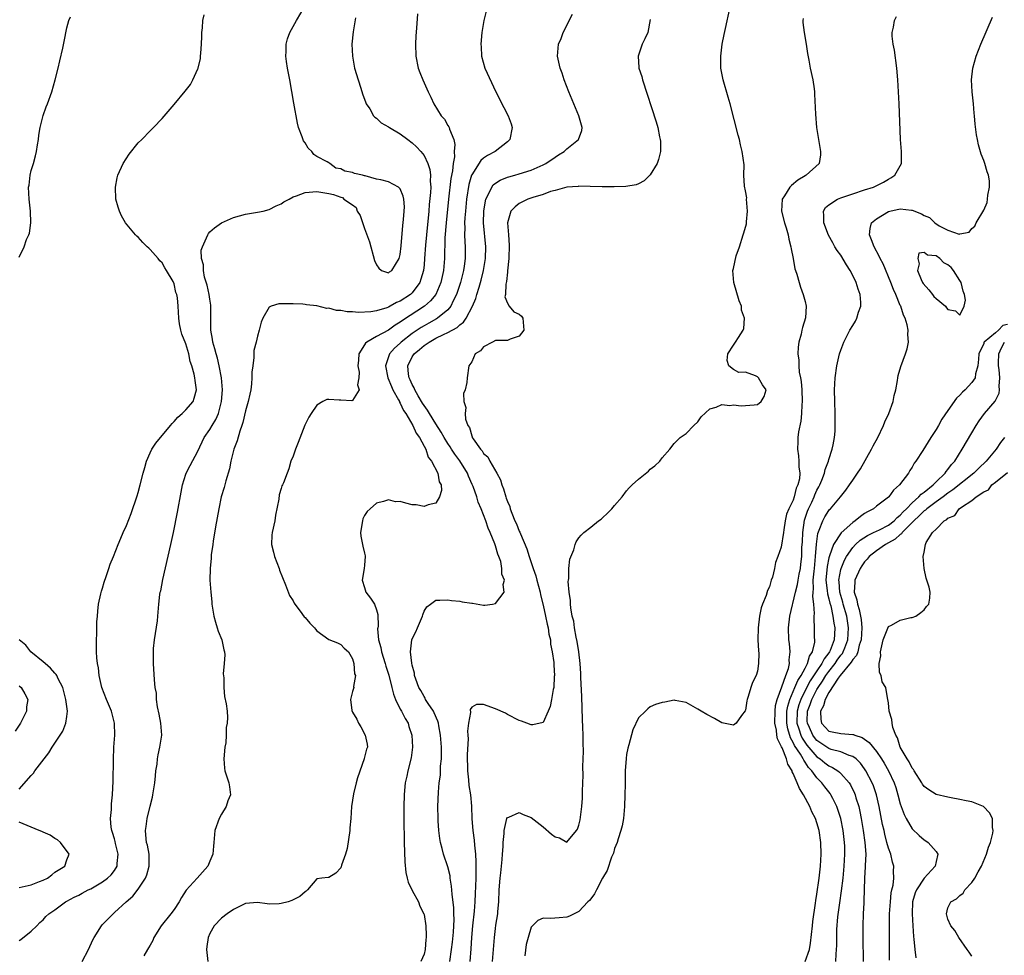
# Model space of a CAD drawing. Units: inches. Extents: x 2514000 to 2517000, y 1539000 to 1542000.
# Drawn here: x 2514629 to 2514794, y 1540552 to 1540709 of the extents above; entities that cross this region are included whole.
import ezdxf

# ---------------------------------------------------------------- set-up
doc = ezdxf.new("R2010")
doc.units = ezdxf.units.IN
doc.header["$MEASUREMENT"] = 0
doc.layers.add('LD25141539_2ft', color=92, linetype='Continuous')

msp = doc.modelspace()

# ---------------------------------------------------------------- linework, layer by layer
at = {"layer": 'LD25141539_2ft'}
for points, elevation in [([(2514639.58, 1540551), (2514640.61, 1540553), (2514641.36, 1540554.64), (2514641.57, 1540555), (2514642.82, 1540557), (2514643, 1540557.22), (2514644.76, 1540559), (2514645, 1540559.2), (2514646.94, 1540561), (2514648.06, 1540561.94), (2514649, 1540563.16), (2514650.21, 1540565), (2514650.44, 1540565.56), (2514650.81, 1540567), (2514650.82, 1540569), (2514650.52, 1540570.52), (2514650.4, 1540571), (2514650.26, 1540572.26), (2514650.21, 1540573), (2514650.34, 1540573.66), (2514650.51, 1540575), (2514651, 1540577.06), (2514651.39, 1540578.61), (2514651.46, 1540579), (2514651.77, 1540581), (2514651.86, 1540582.14), (2514651.97, 1540583), (2514652.14, 1540584.14), (2514652.22, 1540585), (2514652.33, 1540585.67), (2514652.64, 1540587), (2514652.95, 1540589), (2514652.81, 1540591), (2514652.53, 1540592.53), (2514652.24, 1540593.76), (2514652.07, 1540595), (2514652.03, 1540596.03), (2514651.84, 1540597), (2514651.72, 1540598.28), (2514651.55, 1540601), (2514651.56, 1540602.44), (2514651.53, 1540603), (2514651.56, 1540603.56), (2514651.72, 1540605), (2514651.91, 1540606.09), (2514652.21, 1540608.21), (2514652.29, 1540609), (2514652.33, 1540609.67), (2514652.44, 1540611), (2514652.62, 1540612.62), (2514652.68, 1540613), (2514652.76, 1540613.24), (2514653.12, 1540615.12), (2514654.48, 1540621), (2514654.91, 1540623), (2514655.58, 1540626.42), (2514656.19, 1540629.81), (2514656.44, 1540631), (2514657, 1540632.81), (2514657.06, 1540633), (2514657.71, 1540634.29), (2514659, 1540636.69), (2514660.08, 1540639), (2514661, 1540640.34), (2514661.39, 1540641), (2514662.03, 1540641.97), (2514662.45, 1540643), (2514662.96, 1540645), (2514663.13, 1540647), (2514662.99, 1540649), (2514662.59, 1540651), (2514662.28, 1540652.28), (2514662.06, 1540653), (2514661.87, 1540653.87), (2514661.52, 1540655), (2514661.47, 1540655.47), (2514661.2, 1540657), (2514661.18, 1540661.18), (2514661, 1540662.19), (2514660.89, 1540663), (2514660.57, 1540664.57), (2514660.13, 1540665.87), (2514659.93, 1540667), (2514659.95, 1540667.95), (2514659.61, 1540669), (2514659.58, 1540670.42), (2514659.77, 1540671), (2514660.48, 1540672.48), (2514660.65, 1540673), (2514660.77, 1540673.23), (2514661, 1540673.5), (2514661.8, 1540674.2), (2514663, 1540675), (2514665, 1540675.89), (2514667, 1540676.45), (2514669, 1540676.8), (2514669.99, 1540677), (2514671, 1540677.26), (2514672.14, 1540677.86), (2514673, 1540678.23), (2514673.44, 1540678.56), (2514674.36, 1540679), (2514675, 1540679.36), (2514675.55, 1540679.55), (2514677, 1540680.11), (2514679, 1540680.27), (2514681, 1540679.94), (2514681.78, 1540679.78), (2514683, 1540679.34), (2514683.28, 1540679.28), (2514683.51, 1540679), (2514685, 1540678.05), (2514685.57, 1540677.57), (2514685.76, 1540677), (2514686.25, 1540676.25), (2514687, 1540674.04), (2514687.82, 1540671.82), (2514688.69, 1540668.69), (2514689, 1540667.99), (2514689.41, 1540667.41), (2514689.87, 1540667), (2514691, 1540666.6), (2514691.22, 1540666.78), (2514691.57, 1540667), (2514692.79, 1540669), (2514693, 1540669.7), (2514693.14, 1540671.14), (2514693.43, 1540674.57), (2514693.57, 1540675.57), (2514693.66, 1540677), (2514693.69, 1540677.69), (2514693.6, 1540679), (2514693.51, 1540679.51), (2514693, 1540680.74), (2514692.73, 1540681), (2514691, 1540681.91), (2514689.76, 1540682.24), (2514689, 1540682.36), (2514687.12, 1540682.88), (2514687, 1540682.88), (2514686.67, 1540683), (2514685.29, 1540683.29), (2514685, 1540683.44), (2514683.67, 1540683.67), (2514683, 1540684.11), (2514682.18, 1540684.18), (2514681.19, 1540685), (2514681, 1540685.08), (2514680.75, 1540685.25), (2514679, 1540686.16), (2514678.48, 1540686.48), (2514678.17, 1540687), (2514677.53, 1540687.53), (2514677, 1540688.43), (2514676.76, 1540688.76), (2514676.54, 1540689.46), (2514675.93, 1540691), (2514675.74, 1540691.74), (2514675.11, 1540695.11), (2514674.45, 1540699), (2514674.08, 1540701), (2514673.89, 1540702.11), (2514673.76, 1540703), (2514673.81, 1540703.81), (2514673.81, 1540705), (2514674.08, 1540705.92), (2514674.47, 1540707), (2514675.58, 1540709), (2514677, 1540711.46)], 6576), ([(2514707.52, 1540711), (2514707.06, 1540709), (2514706.73, 1540707), (2514706.55, 1540705), (2514706.58, 1540704.58), (2514706.66, 1540703), (2514707.21, 1540701), (2514709.08, 1540697), (2514709.73, 1540695.73), (2514710.06, 1540695), (2514710.4, 1540694.4), (2514711.11, 1540693), (2514711.62, 1540691.62), (2514711.8, 1540691), (2514711.4, 1540689), (2514711, 1540688.62), (2514708.97, 1540687), (2514707.67, 1540686.33), (2514707, 1540685.86), (2514706.53, 1540685.47), (2514705, 1540683.08), (2514704.97, 1540683), (2514704.53, 1540681.47), (2514704.15, 1540679), (2514703.95, 1540677), (2514703.85, 1540675.85), (2514703.81, 1540675), (2514703.84, 1540674.16), (2514703.8, 1540673), (2514703.83, 1540671.83), (2514703.88, 1540671), (2514703.88, 1540669), (2514703.72, 1540667.72), (2514703.62, 1540667), (2514703.12, 1540665), (2514702.47, 1540663), (2514701.9, 1540661.9), (2514701.48, 1540661), (2514701, 1540660.43), (2514699.26, 1540659), (2514699.1, 1540658.9), (2514697.82, 1540658.18), (2514697, 1540657.74), (2514696.54, 1540657.46), (2514695, 1540656.43), (2514693.17, 1540655), (2514693, 1540654.83), (2514692.03, 1540653.97), (2514691.18, 1540653), (2514690.5, 1540651), (2514690.89, 1540649), (2514691.52, 1540647.52), (2514691.78, 1540647), (2514692.72, 1540645.28), (2514692.85, 1540645), (2514692.88, 1540644.88), (2514693, 1540644.72), (2514693.53, 1540643.53), (2514693.91, 1540643), (2514695.13, 1540641), (2514695.68, 1540639.68), (2514696.21, 1540639), (2514697, 1540637.54), (2514697.27, 1540637), (2514697.67, 1540635.67), (2514698.24, 1540635), (2514699.32, 1540633), (2514699.54, 1540631.54), (2514699.85, 1540631), (2514699.92, 1540630.08), (2514699.61, 1540629), (2514699, 1540627.97), (2514697.69, 1540627.69), (2514697, 1540627.38), (2514695.67, 1540627.67), (2514695, 1540627.69), (2514693.92, 1540627.92), (2514693, 1540628.21), (2514692.19, 1540628.19), (2514691, 1540628.5), (2514690.2, 1540628.2), (2514689, 1540627.92), (2514687.92, 1540627), (2514687.44, 1540626.56), (2514687, 1540625.87), (2514686.71, 1540625.29), (2514686.63, 1540625), (2514686.33, 1540623), (2514686.4, 1540622.4), (2514686.71, 1540620.71), (2514687, 1540619.53), (2514687.09, 1540619.09), (2514687.09, 1540619), (2514687, 1540617.51), (2514686.95, 1540617), (2514686.6, 1540615), (2514687, 1540613.78), (2514687.23, 1540613), (2514688, 1540612), (2514688.66, 1540611), (2514689, 1540610.04), (2514689.24, 1540609.24), (2514689.3, 1540607.3), (2514689.21, 1540607), (2514689.17, 1540606.83), (2514689.37, 1540605), (2514689.74, 1540603.74), (2514689.83, 1540603), (2514690.46, 1540601), (2514690.58, 1540600.58), (2514691.08, 1540599.08), (2514691.61, 1540597), (2514691.87, 1540595.87), (2514692.22, 1540595), (2514693, 1540593.36), (2514693.21, 1540593), (2514693.81, 1540591.81), (2514694.31, 1540591), (2514694.45, 1540590.45), (2514694.96, 1540589), (2514695.06, 1540587), (2514695, 1540586.55), (2514694.81, 1540585.19), (2514694.26, 1540583), (2514694.09, 1540582.09), (2514693.84, 1540581), (2514693.73, 1540579.73), (2514693.64, 1540579), (2514693.58, 1540577), (2514693.6, 1540575), (2514693.65, 1540571), (2514693.75, 1540567.75), (2514693.94, 1540565.94), (2514694.18, 1540565), (2514694.32, 1540564.32), (2514695, 1540562.91), (2514696.04, 1540561), (2514696.29, 1540560.29), (2514696.97, 1540559), (2514697, 1540558.89), (2514697.32, 1540557), (2514697.38, 1540555.38), (2514697.38, 1540555), (2514697.32, 1540554.68), (2514697.19, 1540553), (2514697, 1540552.21), (2514696.46, 1540551)], 6570), ([(2514708.47, 1540551), (2514708.69, 1540553), (2514708.83, 1540555), (2514709, 1540556.53), (2514709.07, 1540557.07), (2514709.38, 1540559), (2514709.4, 1540559.4), (2514709.55, 1540561), (2514709.62, 1540563), (2514709.78, 1540565), (2514709.89, 1540565.89), (2514710.12, 1540568.12), (2514710.16, 1540569), (2514710.28, 1540570.28), (2514710.27, 1540571), (2514710.48, 1540572.48), (2514710.47, 1540573), (2514710.93, 1540575), (2514711, 1540575.18), (2514711.23, 1540575.23), (2514713, 1540576), (2514713.67, 1540575.67), (2514715, 1540575.15), (2514717, 1540573.58), (2514718.39, 1540572.39), (2514719, 1540571.94), (2514719.75, 1540571.75), (2514721, 1540571.03), (2514722.62, 1540573), (2514722.78, 1540573.22), (2514723, 1540573.86), (2514723.2, 1540574.8), (2514723.49, 1540577), (2514723.59, 1540578.41), (2514723.59, 1540579.59), (2514723.71, 1540582.29), (2514723.69, 1540583.69), (2514723.74, 1540585), (2514723.76, 1540586.24), (2514723.71, 1540587.71), (2514723.71, 1540589), (2514723.68, 1540590.32), (2514723.62, 1540591.62), (2514723.49, 1540595.49), (2514723.35, 1540598.65), (2514723.35, 1540599.35), (2514723.22, 1540601), (2514722.97, 1540603), (2514722.72, 1540604.72), (2514722.53, 1540605.47), (2514722.27, 1540607), (2514722.14, 1540608.14), (2514721.9, 1540609), (2514721.63, 1540610.37), (2514721.59, 1540611), (2514721.61, 1540611.61), (2514721.38, 1540613), (2514721.23, 1540614.77), (2514721.25, 1540615), (2514721.31, 1540615.31), (2514721.32, 1540617), (2514721.47, 1540618.53), (2514722.14, 1540620.14), (2514722.36, 1540621), (2514722.55, 1540621.45), (2514723, 1540622.12), (2514723.41, 1540622.59), (2514723.86, 1540623), (2514725, 1540623.94), (2514726.32, 1540625), (2514726.72, 1540625.28), (2514727, 1540625.55), (2514727.78, 1540626.22), (2514728.55, 1540627), (2514729, 1540627.55), (2514730.25, 1540629), (2514731, 1540630.01), (2514731.47, 1540630.53), (2514731.95, 1540631), (2514733, 1540631.99), (2514734.69, 1540633.31), (2514735, 1540633.63), (2514735.79, 1540634.21), (2514736.58, 1540635), (2514737, 1540635.54), (2514738.28, 1540637), (2514739, 1540637.99), (2514740.04, 1540639), (2514741, 1540639.66), (2514742.3, 1540641), (2514743, 1540641.6), (2514743.56, 1540642.44), (2514745, 1540643.8), (2514746.06, 1540644.06), (2514747, 1540644.53), (2514748.34, 1540644.34), (2514749, 1540644.46), (2514750.28, 1540644.28), (2514752.47, 1540644.47), (2514753, 1540644.54), (2514753.63, 1540645), (2514754.12, 1540645.88), (2514754.49, 1540647), (2514753.84, 1540647.84), (2514753.16, 1540649), (2514753, 1540649.16), (2514752.66, 1540649.34), (2514751, 1540649.93), (2514749.88, 1540649.88), (2514749, 1540650.4), (2514748.17, 1540651), (2514747.91, 1540651.91), (2514748.05, 1540653), (2514749, 1540654.47), (2514749.31, 1540655), (2514749.79, 1540655.79), (2514750.61, 1540657), (2514750.73, 1540657.27), (2514750.8, 1540659), (2514750.33, 1540660.33), (2514750.3, 1540661), (2514749.93, 1540661.93), (2514749.06, 1540665), (2514748.89, 1540667), (2514749, 1540667.33), (2514749.45, 1540669.45), (2514749.99, 1540671), (2514750.62, 1540673), (2514750.69, 1540673.31), (2514751.16, 1540674.84), (2514751.18, 1540675), (2514751.18, 1540675.18), (2514751.35, 1540677), (2514751.18, 1540679), (2514751.19, 1540679.19), (2514751, 1540680.4), (2514750.84, 1540681.16), (2514750.74, 1540683), (2514750.77, 1540684.77), (2514750.45, 1540687), (2514750.14, 1540688.14), (2514749.96, 1540689), (2514749.75, 1540689.75), (2514748.4, 1540695), (2514748.09, 1540696.09), (2514747.23, 1540699), (2514746.87, 1540701), (2514746.83, 1540703), (2514747.09, 1540705), (2514747.39, 1540706.61), (2514747.62, 1540707.62), (2514748.35, 1540711)], 6564), ([(2514629, 1540554.51), (2514629.29, 1540554.71), (2514631, 1540556.07), (2514631.93, 1540557), (2514632.48, 1540557.52), (2514633, 1540557.97), (2514633.47, 1540558.53), (2514633.99, 1540559), (2514635, 1540559.65), (2514636.78, 1540561), (2514637, 1540561.1), (2514638.21, 1540561.79), (2514639, 1540562.12), (2514639.55, 1540562.45), (2514640.58, 1540563), (2514641, 1540563.19), (2514643, 1540564.36), (2514643.85, 1540565), (2514644.43, 1540565.57), (2514645, 1540566.29), (2514645.45, 1540567), (2514645.47, 1540567.47), (2514645.62, 1540569), (2514645.17, 1540570.83), (2514645.12, 1540571.12), (2514645, 1540571.58), (2514644.68, 1540572.68), (2514644.54, 1540573), (2514644.43, 1540573.57), (2514644.35, 1540575), (2514644.5, 1540576.5), (2514644.49, 1540577), (2514644.52, 1540577.48), (2514644.66, 1540579), (2514644.75, 1540581.25), (2514644.83, 1540584.83), (2514644.91, 1540587), (2514645.04, 1540589), (2514645.01, 1540591), (2514644.49, 1540593), (2514643.63, 1540595), (2514642.87, 1540597), (2514642.44, 1540599), (2514642.31, 1540600.31), (2514642.17, 1540601), (2514642.03, 1540601.97), (2514641.98, 1540603), (2514641.99, 1540603.99), (2514641.95, 1540605), (2514642.01, 1540605.99), (2514642.04, 1540608.04), (2514642.12, 1540609), (2514642.21, 1540609.79), (2514642.32, 1540611), (2514642.72, 1540612.72), (2514642.82, 1540613.18), (2514643, 1540613.65), (2514643.29, 1540614.71), (2514643.62, 1540615.62), (2514644.06, 1540617), (2514644.28, 1540617.72), (2514644.81, 1540619), (2514645.62, 1540621), (2514646.09, 1540622.09), (2514646.46, 1540623), (2514647, 1540624.22), (2514647.81, 1540626.19), (2514648.83, 1540629.17), (2514649, 1540629.74), (2514649.33, 1540631), (2514649.82, 1540633), (2514650.07, 1540633.93), (2514650.38, 1540635), (2514651, 1540636.42), (2514651.28, 1540637), (2514651.97, 1540638.03), (2514654.4, 1540641), (2514654.66, 1540641.34), (2514655, 1540641.64), (2514655.62, 1540642.38), (2514656.34, 1540643), (2514657, 1540643.62), (2514658.19, 1540645), (2514658.4, 1540645.6), (2514658.79, 1540647), (2514658.56, 1540648.56), (2514658.52, 1540649), (2514658.38, 1540649.62), (2514657.99, 1540651), (2514657.72, 1540651.72), (2514657.47, 1540653), (2514657, 1540654.72), (2514656.33, 1540656.33), (2514656.14, 1540657), (2514655.94, 1540658.06), (2514655.79, 1540659), (2514655.7, 1540661), (2514655.57, 1540662.43), (2514655.47, 1540663), (2514655.33, 1540663.33), (2514655, 1540664.8), (2514654.84, 1540665.16), (2514653.75, 1540667), (2514653.44, 1540667.44), (2514653, 1540668.28), (2514652.61, 1540668.61), (2514652.31, 1540669), (2514651, 1540670.55), (2514650.75, 1540670.75), (2514650.51, 1540671), (2514649.74, 1540671.74), (2514649, 1540672.6), (2514648.77, 1540672.77), (2514648.54, 1540673), (2514646.87, 1540675), (2514646.17, 1540676.18), (2514645.82, 1540677), (2514645.62, 1540677.62), (2514645.25, 1540679), (2514645.15, 1540681), (2514645.45, 1540682.55), (2514645.55, 1540683), (2514646.47, 1540685), (2514647.47, 1540686.53), (2514649, 1540688.43), (2514649.59, 1540689), (2514651, 1540690.47), (2514651.57, 1540691), (2514653, 1540692.55), (2514655, 1540694.86), (2514656.88, 1540697.12), (2514657.74, 1540698.26), (2514658.16, 1540699), (2514659, 1540700.85), (2514659.06, 1540701), (2514659.42, 1540702.58), (2514659.46, 1540703), (2514659.48, 1540703.48), (2514659.63, 1540705), (2514659.69, 1540706.31), (2514659.69, 1540707), (2514659.77, 1540707.77), (2514659.85, 1540709), (2514660.04, 1540709.96)], 6578), ([(2514629, 1540669.25), (2514629.83, 1540671), (2514630.24, 1540672.24), (2514630.61, 1540673), (2514630.72, 1540673.28), (2514630.94, 1540675), (2514630.9, 1540677), (2514630.67, 1540679), (2514630.57, 1540681), (2514630.64, 1540681.36), (2514630.82, 1540683), (2514631, 1540683.8), (2514631.37, 1540685), (2514631.71, 1540686.29), (2514631.88, 1540687), (2514632.09, 1540688.09), (2514632.22, 1540689), (2514632.29, 1540689.71), (2514632.54, 1540691), (2514632.99, 1540693.01), (2514633.51, 1540694.49), (2514633.72, 1540695), (2514634.46, 1540697), (2514635.04, 1540699), (2514635.55, 1540701), (2514635.81, 1540702.19), (2514636.33, 1540704.33), (2514636.54, 1540705.46), (2514637, 1540707.73), (2514637.33, 1540709), (2514637.62, 1540709.62)], 6580), ([(2514685.46, 1540709.46), (2514685.07, 1540707.07), (2514684.89, 1540705), (2514684.96, 1540703), (2514685.34, 1540701), (2514685.93, 1540699), (2514686.38, 1540697.62), (2514686.66, 1540696.66), (2514687.19, 1540695.19), (2514687.29, 1540695), (2514687.87, 1540694.13), (2514688.53, 1540693), (2514688.75, 1540692.75), (2514689, 1540692.57), (2514689.8, 1540691.8), (2514691, 1540691.13), (2514691.17, 1540691), (2514693, 1540689.95), (2514694.25, 1540689), (2514695, 1540688.46), (2514695.75, 1540687.75), (2514696.44, 1540687), (2514697, 1540686.3), (2514697.64, 1540685), (2514697.98, 1540683.98), (2514698.06, 1540683), (2514698.01, 1540681.99), (2514698.11, 1540681), (2514698.09, 1540680.09), (2514697.88, 1540678.12), (2514697.79, 1540677), (2514697.39, 1540673), (2514697.25, 1540671.24), (2514697.1, 1540669), (2514697, 1540667.97), (2514696.89, 1540667), (2514696.47, 1540665.53), (2514696.28, 1540665), (2514695, 1540663.28), (2514694.7, 1540663), (2514693, 1540661.86), (2514692.38, 1540661.62), (2514691.31, 1540661), (2514691, 1540660.84), (2514690.74, 1540660.74), (2514689, 1540660.23), (2514688.07, 1540660.07), (2514685.96, 1540659.96), (2514685, 1540660.06), (2514684.07, 1540660.07), (2514683, 1540660.31), (2514682.3, 1540660.3), (2514681, 1540660.68), (2514680.66, 1540660.66), (2514679, 1540661.09), (2514677.25, 1540661.24), (2514677, 1540661.32), (2514676.65, 1540661.35), (2514675, 1540661.39), (2514674.58, 1540661.42), (2514672.58, 1540661.42), (2514671.32, 1540661), (2514671, 1540660.86), (2514669.92, 1540659), (2514669.65, 1540658.35), (2514669.3, 1540657), (2514669, 1540656), (2514668.77, 1540655), (2514668.4, 1540653.6), (2514668.4, 1540653), (2514668.43, 1540652.43), (2514668.21, 1540651), (2514668.07, 1540649.93), (2514668.09, 1540649), (2514668.01, 1540648.01), (2514667.89, 1540647), (2514667.76, 1540646.24), (2514667.47, 1540645), (2514667, 1540643.47), (2514666.53, 1540641.47), (2514666.39, 1540641), (2514666.04, 1540640.04), (2514665.58, 1540638.42), (2514665.04, 1540637), (2514664.55, 1540635), (2514664.29, 1540633.71), (2514663.68, 1540631.68), (2514663.41, 1540630.59), (2514662.94, 1540629), (2514662.51, 1540627), (2514661.98, 1540623.98), (2514661.59, 1540621.59), (2514661.52, 1540621), (2514661.26, 1540619.26), (2514661.25, 1540619), (2514661.26, 1540618.74), (2514661.05, 1540617), (2514661.02, 1540615.02), (2514661.18, 1540613), (2514661.36, 1540611.36), (2514661.37, 1540611), (2514661.67, 1540609), (2514661.94, 1540607.94), (2514662.27, 1540607), (2514662.43, 1540606.43), (2514663.04, 1540605), (2514663.35, 1540603.35), (2514663.45, 1540603), (2514663.51, 1540602.49), (2514663.44, 1540601), (2514663.27, 1540599.27), (2514663.38, 1540598.62), (2514663.38, 1540597), (2514663.49, 1540595.49), (2514663.75, 1540594.25), (2514663.91, 1540593), (2514663.97, 1540591.97), (2514663.94, 1540591), (2514663.73, 1540590.27), (2514663.73, 1540589), (2514663.68, 1540587.68), (2514663.56, 1540587), (2514663.39, 1540585), (2514663.48, 1540583.48), (2514663.53, 1540583), (2514664.2, 1540581), (2514664.34, 1540580.34), (2514664.47, 1540579), (2514664.04, 1540577.96), (2514663.73, 1540577), (2514663, 1540575.71), (2514662.57, 1540575), (2514661.86, 1540573), (2514661.71, 1540571), (2514661.62, 1540570.38), (2514661.52, 1540569), (2514661, 1540567.86), (2514660.67, 1540567), (2514658.91, 1540565), (2514657.05, 1540562.95), (2514656.27, 1540561.73), (2514655.88, 1540561), (2514655, 1540559.73), (2514654.44, 1540559), (2514652.84, 1540557), (2514651.63, 1540555), (2514651.46, 1540554.54), (2514651, 1540553.76), (2514650.73, 1540553.27), (2514650.55, 1540553), (2514649.93, 1540551.93)], 6574), ([(2514695.88, 1540710.12), (2514695.72, 1540707.72), (2514695.61, 1540706.39), (2514695.54, 1540705), (2514695.59, 1540703), (2514695.99, 1540701), (2514696.27, 1540700.27), (2514696.78, 1540699), (2514697.68, 1540697), (2514698.11, 1540696.11), (2514698.62, 1540695), (2514699.88, 1540693), (2514700.41, 1540692.41), (2514701, 1540691.38), (2514701.16, 1540691.16), (2514701.22, 1540691), (2514701.28, 1540690.72), (2514701.98, 1540689), (2514702.19, 1540688.19), (2514702.07, 1540687), (2514702.09, 1540686.09), (2514701.87, 1540685), (2514701.77, 1540683.77), (2514701.52, 1540682.48), (2514701.11, 1540679), (2514700.69, 1540675), (2514700.51, 1540672.51), (2514700.45, 1540669), (2514700.27, 1540667), (2514699.82, 1540665), (2514698.97, 1540663), (2514698.1, 1540661.9), (2514697.06, 1540661), (2514693.39, 1540658.61), (2514693, 1540658.31), (2514692.16, 1540657.84), (2514691, 1540657.02), (2514689, 1540655.92), (2514687.37, 1540655), (2514687.17, 1540654.83), (2514687, 1540654.52), (2514686.05, 1540653), (2514685.98, 1540651.98), (2514685.88, 1540651), (2514686.08, 1540649.92), (2514686.04, 1540649), (2514685.83, 1540647.83), (2514686.12, 1540647), (2514685, 1540645.19), (2514684.86, 1540645.14), (2514683, 1540645.23), (2514682.74, 1540645.26), (2514681, 1540645.36), (2514680.67, 1540645.33), (2514679.98, 1540645), (2514679, 1540644.42), (2514678.03, 1540643), (2514677.64, 1540642.36), (2514676.98, 1540641.02), (2514675.85, 1540638.15), (2514675.38, 1540637), (2514675, 1540635.84), (2514674.64, 1540635), (2514674.28, 1540633.72), (2514673.98, 1540633), (2514673.37, 1540631.37), (2514673.21, 1540631), (2514673.13, 1540630.87), (2514673, 1540630.41), (2514672.64, 1540629.36), (2514672.6, 1540628.6), (2514672.07, 1540625.93), (2514671.91, 1540625), (2514671.46, 1540623), (2514671.42, 1540622.58), (2514671.36, 1540621), (2514671.71, 1540619.71), (2514671.86, 1540619), (2514672.64, 1540617), (2514672.71, 1540616.71), (2514673.74, 1540614.26), (2514674.42, 1540612.42), (2514675, 1540611.53), (2514675.17, 1540611.17), (2514675.28, 1540611), (2514676.2, 1540609.8), (2514676.88, 1540608.88), (2514677, 1540608.75), (2514677.79, 1540607.79), (2514678.59, 1540607), (2514678.77, 1540606.77), (2514679, 1540606.53), (2514681, 1540605.04), (2514682.48, 1540604.49), (2514683, 1540604.2), (2514683.6, 1540603.6), (2514684.29, 1540603), (2514685, 1540601.83), (2514685.22, 1540601), (2514685.32, 1540599.32), (2514685.46, 1540599), (2514685.15, 1540597.15), (2514685.18, 1540597), (2514685, 1540596.31), (2514684.63, 1540595), (2514684.89, 1540593.11), (2514685, 1540592.87), (2514685.7, 1540591.7), (2514685.96, 1540591), (2514686.39, 1540590.39), (2514687.12, 1540589), (2514687.46, 1540587.46), (2514687.48, 1540587), (2514687.33, 1540586.67), (2514686.93, 1540585.07), (2514686.92, 1540585), (2514685.84, 1540581.84), (2514685.61, 1540581), (2514685.14, 1540579.14), (2514684.83, 1540577), (2514684.69, 1540575), (2514684.54, 1540573.46), (2514684.51, 1540573), (2514684.06, 1540569.94), (2514683.79, 1540569), (2514683.15, 1540567.15), (2514683.1, 1540566.9), (2514683, 1540566.72), (2514682.17, 1540565.83), (2514681, 1540565.09), (2514680.89, 1540565.11), (2514679.81, 1540565), (2514679, 1540564.88), (2514677.44, 1540563), (2514677.2, 1540562.8), (2514677, 1540562.69), (2514676.12, 1540561.88), (2514675, 1540561.35), (2514674.78, 1540561.22), (2514674.15, 1540561), (2514673, 1540560.71), (2514672.67, 1540560.67), (2514671, 1540560.6), (2514670.67, 1540560.67), (2514669, 1540560.88), (2514667, 1540560.71), (2514665, 1540559.73), (2514663.9, 1540559), (2514663, 1540558.29), (2514661.74, 1540557), (2514661, 1540555.71), (2514660.71, 1540555), (2514660.5, 1540553.5), (2514660.47, 1540553), (2514660.68, 1540551)], 6572), ([(2514701.34, 1540551), (2514701.63, 1540553), (2514701.77, 1540554.23), (2514701.93, 1540555.93), (2514702.05, 1540558.05), (2514702.02, 1540559), (2514702, 1540560), (2514701.71, 1540562.29), (2514701.63, 1540563.63), (2514701.4, 1540565), (2514701.36, 1540565.36), (2514701, 1540566.9), (2514700.29, 1540569), (2514700.06, 1540569.94), (2514699.76, 1540571), (2514699.63, 1540571.63), (2514699.47, 1540573), (2514699.39, 1540574.61), (2514699.35, 1540575), (2514699.33, 1540577), (2514699.41, 1540579.41), (2514699.56, 1540581), (2514699.74, 1540582.26), (2514699.78, 1540583.78), (2514699.9, 1540585), (2514699.91, 1540586.09), (2514699.9, 1540587), (2514699.77, 1540589), (2514699.46, 1540590.54), (2514699.4, 1540591), (2514699.32, 1540591.32), (2514698.72, 1540592.72), (2514698.56, 1540593), (2514697.68, 1540594.32), (2514697.26, 1540595), (2514697.19, 1540595.19), (2514697, 1540595.46), (2514696.47, 1540596.47), (2514696.14, 1540597), (2514695.61, 1540598.39), (2514695.42, 1540599), (2514695.38, 1540599.38), (2514695, 1540600.73), (2514694.93, 1540601.07), (2514694.72, 1540603), (2514694.93, 1540605), (2514695, 1540605.16), (2514695.64, 1540606.36), (2514695.87, 1540607), (2514696.76, 1540609), (2514696.78, 1540609.22), (2514697, 1540609.82), (2514697.45, 1540610.55), (2514698.1, 1540611), (2514699, 1540611.66), (2514699.64, 1540611.64), (2514701, 1540611.7), (2514701.6, 1540611.6), (2514703, 1540611.48), (2514703.4, 1540611.4), (2514705, 1540611.15), (2514705.15, 1540611.15), (2514707, 1540610.82), (2514707.18, 1540610.82), (2514708.52, 1540611), (2514709, 1540611.08), (2514710.47, 1540613), (2514710.3, 1540614.3), (2514710.49, 1540615), (2514710.04, 1540616.04), (2514710.05, 1540617), (2514709.87, 1540618.13), (2514709.56, 1540619), (2514709.38, 1540619.38), (2514709, 1540620.79), (2514708.93, 1540620.93), (2514708.89, 1540621.11), (2514708.08, 1540623), (2514707.74, 1540623.74), (2514707.35, 1540625), (2514706.58, 1540627), (2514706.11, 1540628.11), (2514705.84, 1540629), (2514705.23, 1540630.77), (2514705.1, 1540631.1), (2514704.49, 1540632.49), (2514704.3, 1540633), (2514703.03, 1540635.03), (2514702.17, 1540636.17), (2514701.62, 1540637), (2514701.39, 1540637.39), (2514701, 1540637.95), (2514700.35, 1540639), (2514699.89, 1540639.89), (2514699, 1540641.25), (2514697.89, 1540643), (2514697.59, 1540643.59), (2514697, 1540644.35), (2514696.75, 1540644.75), (2514696.01, 1540645.99), (2514695.44, 1540647), (2514695.32, 1540647.32), (2514695, 1540647.87), (2514694.65, 1540648.65), (2514694.49, 1540649), (2514694.39, 1540649.61), (2514694.25, 1540651), (2514695, 1540652.5), (2514695.31, 1540653), (2514696.24, 1540653.76), (2514697, 1540654.42), (2514697.37, 1540654.63), (2514697.85, 1540655), (2514699, 1540655.63), (2514700.27, 1540656.27), (2514701, 1540656.6), (2514702.54, 1540657.46), (2514703, 1540657.9), (2514703.65, 1540658.35), (2514704.08, 1540659), (2514705.14, 1540661), (2514705.68, 1540662.32), (2514705.87, 1540663), (2514706.24, 1540664.24), (2514706.49, 1540665), (2514706.6, 1540665.4), (2514707.01, 1540666.99), (2514707.34, 1540669), (2514707.37, 1540671), (2514707.01, 1540675), (2514707.03, 1540677), (2514707.3, 1540678.7), (2514707.38, 1540679), (2514707.85, 1540679.85), (2514708.36, 1540681), (2514708.61, 1540681.39), (2514709, 1540681.7), (2514709.8, 1540682.2), (2514711, 1540682.67), (2514711.25, 1540682.75), (2514712.22, 1540683), (2514713, 1540683.22), (2514715, 1540683.87), (2514717, 1540684.76), (2514717.46, 1540685), (2514719, 1540686.05), (2514719.58, 1540686.42), (2514720.55, 1540687), (2514721, 1540687.42), (2514722.94, 1540689), (2514723.49, 1540690.51), (2514723.58, 1540691), (2514723.43, 1540691.43), (2514723.02, 1540693), (2514722.13, 1540695), (2514721.29, 1540697), (2514720.55, 1540699), (2514720.17, 1540700.17), (2514719.87, 1540701), (2514719.41, 1540703), (2514719.59, 1540705), (2514720.01, 1540705.99), (2514720.39, 1540707), (2514721.93, 1540710.07)], 6568), ([(2514735, 1540709.14), (2514734.59, 1540707), (2514734.11, 1540705.89), (2514733.65, 1540705), (2514732.95, 1540703), (2514733.1, 1540701.1), (2514733.1, 1540701), (2514733.57, 1540699.57), (2514733.69, 1540699), (2514735.98, 1540691.98), (2514736.25, 1540691), (2514736.57, 1540689.43), (2514736.68, 1540689), (2514736.7, 1540688.7), (2514736.72, 1540687), (2514736.36, 1540685.64), (2514736.16, 1540685), (2514735, 1540683.09), (2514734.92, 1540683), (2514733.95, 1540682.05), (2514733, 1540681.57), (2514732.61, 1540681.39), (2514730.9, 1540681.1), (2514728.95, 1540681.05), (2514726.94, 1540681.06), (2514724.91, 1540681.09), (2514723, 1540681.15), (2514722.88, 1540681.12), (2514721, 1540681), (2514719, 1540680.44), (2514718.26, 1540680.26), (2514717, 1540679.79), (2514715.29, 1540679.29), (2514714.43, 1540679), (2514713, 1540678.25), (2514712.28, 1540677.72), (2514711.6, 1540677), (2514711.04, 1540675), (2514711.16, 1540673), (2514711.28, 1540671.28), (2514711.23, 1540669), (2514711.04, 1540666.96), (2514711, 1540666.71), (2514710.85, 1540665.15), (2514710.73, 1540664.73), (2514710.67, 1540663), (2514710.59, 1540662.59), (2514711, 1540661.52), (2514711.32, 1540661), (2514712.1, 1540660.1), (2514713, 1540659.67), (2514713.35, 1540659.35), (2514713.58, 1540659), (2514713.73, 1540657), (2514713, 1540655.96), (2514711.46, 1540655.46), (2514711, 1540655.28), (2514709, 1540655.27), (2514708.47, 1540655), (2514707, 1540654.21), (2514706.47, 1540653.53), (2514705.6, 1540653), (2514705, 1540651.66), (2514704.53, 1540651), (2514704.24, 1540649), (2514704.2, 1540648.2), (2514703.88, 1540647), (2514703.64, 1540646.36), (2514703.69, 1540645), (2514704, 1540644), (2514703.88, 1540643), (2514703.97, 1540642.03), (2514704.37, 1540641), (2514704.64, 1540640.64), (2514705, 1540639.24), (2514705.09, 1540639.09), (2514705.1, 1540639), (2514705.24, 1540638.76), (2514706.48, 1540637), (2514706.74, 1540636.74), (2514707, 1540636.3), (2514707.71, 1540635.71), (2514708.07, 1540635), (2514709.24, 1540633), (2514709.86, 1540631.86), (2514710.08, 1540631), (2514710.37, 1540630.37), (2514710.73, 1540629), (2514710.81, 1540628.81), (2514711, 1540628.23), (2514711.38, 1540627.38), (2514711.47, 1540627), (2514711.74, 1540626.26), (2514712.27, 1540625), (2514712.5, 1540624.5), (2514713, 1540623.26), (2514713.09, 1540623.09), (2514713.2, 1540622.8), (2514714.27, 1540620.27), (2514714.65, 1540619), (2514715.31, 1540617), (2514715.77, 1540615.77), (2514715.95, 1540615), (2514716.49, 1540613), (2514716.56, 1540612.56), (2514717, 1540610.82), (2514717.39, 1540609), (2514717.65, 1540607.65), (2514717.82, 1540607), (2514717.96, 1540605.96), (2514718.21, 1540605), (2514718.25, 1540604.25), (2514718.54, 1540603), (2514718.79, 1540601.21), (2514718.77, 1540600.77), (2514718.9, 1540599), (2514718.87, 1540598.87), (2514718.77, 1540597), (2514718.69, 1540596.69), (2514718.41, 1540595), (2514718.17, 1540593.83), (2514717.84, 1540593), (2514717, 1540591.12), (2514715.29, 1540590.71), (2514715, 1540590.73), (2514714.27, 1540591), (2514713.37, 1540591.37), (2514713, 1540591.48), (2514711, 1540592.48), (2514710.67, 1540592.67), (2514709, 1540593.43), (2514707, 1540594.12), (2514705.83, 1540594.17), (2514705, 1540593.71), (2514704.72, 1540593.28), (2514704.78, 1540592.78), (2514704.46, 1540591), (2514704.32, 1540589.68), (2514704.36, 1540589), (2514704.38, 1540588.38), (2514704.23, 1540585.77), (2514704.3, 1540583), (2514704.47, 1540581.52), (2514704.54, 1540580.54), (2514704.78, 1540579), (2514704.94, 1540577.06), (2514705.03, 1540574.97), (2514705.18, 1540573), (2514705.39, 1540571.39), (2514705.45, 1540570.55), (2514705.62, 1540569), (2514705.71, 1540567.71), (2514705.72, 1540567), (2514705.68, 1540566.32), (2514705.69, 1540565), (2514705.66, 1540563.66), (2514705.59, 1540562.41), (2514705.55, 1540561), (2514705.42, 1540559.42), (2514705.12, 1540557), (2514704.96, 1540555), (2514704.88, 1540553.12), (2514704.69, 1540551)], 6566), ([(2514760.67, 1540709.33), (2514760.63, 1540709), (2514760.64, 1540708.64), (2514760.85, 1540707), (2514761.2, 1540705), (2514761.42, 1540703.42), (2514761.65, 1540702.35), (2514761.88, 1540701), (2514762.33, 1540699), (2514762.5, 1540697.5), (2514762.58, 1540697), (2514762.61, 1540696.61), (2514762.73, 1540693.27), (2514762.93, 1540691), (2514763.23, 1540689), (2514763.58, 1540687), (2514763.57, 1540686.44), (2514763.34, 1540685), (2514761.18, 1540683), (2514761, 1540682.91), (2514759.81, 1540682.19), (2514758.7, 1540681.3), (2514758.44, 1540681), (2514757.55, 1540679.55), (2514757.17, 1540679), (2514757.06, 1540677), (2514757.53, 1540675), (2514757.8, 1540674.2), (2514758.14, 1540673), (2514758.25, 1540672.25), (2514758.63, 1540671), (2514758.65, 1540670.65), (2514759.02, 1540669), (2514759.28, 1540667.28), (2514759.4, 1540667), (2514759.63, 1540666.37), (2514759.98, 1540665), (2514760.24, 1540664.24), (2514760.7, 1540663), (2514761, 1540661.79), (2514761.18, 1540661), (2514761.05, 1540659.05), (2514760.54, 1540657.46), (2514760.47, 1540657), (2514760.34, 1540656.34), (2514759.97, 1540655), (2514759.84, 1540654.16), (2514759.79, 1540653), (2514759.96, 1540651.96), (2514759.94, 1540651), (2514760.03, 1540649.97), (2514760.24, 1540649), (2514760.35, 1540648.35), (2514760.48, 1540647), (2514760.52, 1540645), (2514760.46, 1540644.46), (2514760.39, 1540643), (2514760.28, 1540641.72), (2514759.9, 1540639.9), (2514759.8, 1540639), (2514759.78, 1540638.22), (2514759.7, 1540637), (2514759.87, 1540635.87), (2514759.94, 1540635), (2514759.95, 1540634.05), (2514760.1, 1540633), (2514760.04, 1540632.04), (2514759.8, 1540631), (2514759.52, 1540630.48), (2514759.18, 1540629), (2514759, 1540628.45), (2514758.28, 1540627), (2514757.89, 1540626.11), (2514757.68, 1540625), (2514757.45, 1540623.45), (2514757.36, 1540623), (2514757, 1540620.55), (2514756.45, 1540619), (2514756.04, 1540617.96), (2514755.86, 1540617), (2514755.5, 1540615.5), (2514755.32, 1540615), (2514755.22, 1540614.78), (2514755, 1540613.92), (2514754.69, 1540613.31), (2514754.46, 1540612.46), (2514753.86, 1540611), (2514753.63, 1540610.37), (2514753.36, 1540609), (2514753.12, 1540607), (2514753.09, 1540605), (2514753.16, 1540603.16), (2514753.21, 1540602.79), (2514753.19, 1540601), (2514753, 1540599.72), (2514752.76, 1540599), (2514752.15, 1540597.85), (2514751.89, 1540597), (2514751.46, 1540595.46), (2514751.29, 1540595), (2514751.24, 1540594.76), (2514751, 1540593.22), (2514750.91, 1540593.09), (2514750.31, 1540592.31), (2514749.42, 1540591), (2514749, 1540590.69), (2514747, 1540591.07), (2514745.8, 1540591.8), (2514744.47, 1540592.47), (2514743.52, 1540593), (2514743, 1540593.35), (2514741, 1540594.49), (2514739.19, 1540594.81), (2514739, 1540594.87), (2514737.46, 1540594.54), (2514737, 1540594.5), (2514735.88, 1540594.12), (2514735, 1540593.75), (2514734.56, 1540593.44), (2514734.19, 1540593), (2514733, 1540591.89), (2514732.09, 1540589.91), (2514731.39, 1540587.39), (2514731.2, 1540586.8), (2514731, 1540585.77), (2514730.92, 1540585.08), (2514730.8, 1540583), (2514730.76, 1540581.24), (2514730.77, 1540580.77), (2514730.75, 1540579), (2514730.69, 1540577), (2514730.49, 1540575), (2514730.25, 1540573.75), (2514730.07, 1540573), (2514729.59, 1540571.59), (2514729.42, 1540571), (2514729, 1540569.96), (2514728.8, 1540569.2), (2514728.51, 1540568.51), (2514727.73, 1540566.27), (2514726.99, 1540564.99), (2514725.94, 1540563), (2514725.65, 1540562.35), (2514725, 1540561.54), (2514724.78, 1540561.22), (2514724.52, 1540561), (2514723, 1540559.37), (2514722.21, 1540559), (2514721.42, 1540558.58), (2514721, 1540558.46), (2514719.69, 1540558.31), (2514718.24, 1540558.24), (2514717, 1540558.29), (2514716.13, 1540557.87), (2514715, 1540556.74), (2514714.46, 1540555), (2514714.16, 1540553.84), (2514713.93, 1540551.93)], 6562), ([(2514760.99, 1540551), (2514761.72, 1540553), (2514761.93, 1540554.07), (2514762.25, 1540557), (2514762.29, 1540557.71), (2514762.77, 1540560.77), (2514762.79, 1540561.21), (2514763, 1540562.31), (2514763.37, 1540565), (2514763.58, 1540567), (2514763.71, 1540569), (2514763.67, 1540571), (2514763.36, 1540573), (2514763, 1540574.25), (2514762.73, 1540575), (2514762.13, 1540576.13), (2514761.79, 1540577), (2514760.73, 1540579), (2514760.04, 1540580.04), (2514759.68, 1540581), (2514759, 1540582.55), (2514758.84, 1540582.84), (2514758.81, 1540583), (2514758.12, 1540584.12), (2514757.89, 1540585), (2514757.13, 1540586.87), (2514757.04, 1540587.04), (2514757, 1540587.16), (2514756.37, 1540588.37), (2514756.27, 1540589), (2514756.18, 1540589.82), (2514755.92, 1540591), (2514755.95, 1540593), (2514756.04, 1540593.96), (2514756.3, 1540595), (2514757.09, 1540597.09), (2514757.76, 1540599), (2514758.2, 1540600.2), (2514758.37, 1540601), (2514758.35, 1540601.65), (2514758.5, 1540603), (2514758.37, 1540604.37), (2514758.29, 1540605), (2514758.21, 1540607), (2514758.45, 1540609), (2514759.39, 1540613), (2514759.72, 1540614.28), (2514759.83, 1540615), (2514760.02, 1540616.02), (2514760.22, 1540617), (2514760.31, 1540617.69), (2514760.45, 1540619), (2514760.48, 1540620.48), (2514760.55, 1540621.45), (2514760.6, 1540623), (2514760.92, 1540625.08), (2514761.42, 1540626.58), (2514761.59, 1540627), (2514762.11, 1540628.11), (2514762.51, 1540629), (2514762.64, 1540629.36), (2514763, 1540630.12), (2514763.32, 1540630.68), (2514763.48, 1540631), (2514763.83, 1540631.83), (2514764.27, 1540633), (2514764.38, 1540633.62), (2514764.93, 1540635), (2514765, 1540635.28), (2514765.56, 1540637), (2514765.73, 1540637.73), (2514765.95, 1540639), (2514766.04, 1540640.04), (2514766.08, 1540641), (2514766.06, 1540641.94), (2514766.06, 1540643), (2514765.99, 1540645), (2514765.96, 1540647), (2514766.05, 1540649), (2514766.35, 1540651), (2514766.8, 1540653), (2514767, 1540653.64), (2514767.5, 1540655), (2514768.52, 1540657), (2514769, 1540657.79), (2514769.47, 1540658.53), (2514769.69, 1540659), (2514769.99, 1540659.99), (2514770.36, 1540661), (2514770.36, 1540661.64), (2514770.25, 1540663), (2514769.89, 1540663.89), (2514769.58, 1540665), (2514769, 1540666.18), (2514768.58, 1540667), (2514767.96, 1540667.96), (2514767, 1540669.56), (2514766.38, 1540670.38), (2514766.01, 1540671), (2514765.64, 1540671.64), (2514764.95, 1540672.95), (2514764.13, 1540675), (2514764.17, 1540676.17), (2514764.07, 1540677), (2514764.43, 1540677.57), (2514765, 1540678.02), (2514766.43, 1540679), (2514767, 1540679.22), (2514769, 1540679.91), (2514771, 1540680.55), (2514772.51, 1540681), (2514772.85, 1540681.15), (2514774.17, 1540681.83), (2514775, 1540682.33), (2514775.43, 1540682.57), (2514776.09, 1540683), (2514777.19, 1540685), (2514777.2, 1540687), (2514777.01, 1540689), (2514776.79, 1540695), (2514776.71, 1540697), (2514776.59, 1540699), (2514776.41, 1540701), (2514776.01, 1540704.01), (2514775.8, 1540705), (2514775.62, 1540706.38), (2514775.63, 1540707), (2514775.85, 1540707.85), (2514776.01, 1540709), (2514776.35, 1540709.65)], 6560), ([(2514766.19, 1540551), (2514766.23, 1540552.23), (2514766.3, 1540553), (2514766.32, 1540553.68), (2514766.32, 1540555), (2514766.35, 1540556.35), (2514766.51, 1540558.51), (2514766.83, 1540560.83), (2514767.14, 1540562.86), (2514767.37, 1540565), (2514767.55, 1540567), (2514767.68, 1540569), (2514767.65, 1540570.35), (2514767.63, 1540571), (2514767.38, 1540573), (2514766.98, 1540575), (2514766.52, 1540576.52), (2514766.34, 1540577), (2514765.66, 1540578.34), (2514765.35, 1540579), (2514765.21, 1540579.21), (2514764.32, 1540580.32), (2514763.83, 1540581), (2514763, 1540581.83), (2514762.14, 1540583), (2514761.57, 1540583.57), (2514761, 1540584.47), (2514760.77, 1540584.77), (2514760.68, 1540585), (2514760.22, 1540585.78), (2514759.24, 1540587.25), (2514759, 1540587.78), (2514758.54, 1540588.54), (2514758.08, 1540590.08), (2514757.93, 1540591), (2514757.96, 1540593), (2514758.11, 1540593.89), (2514758.43, 1540595), (2514759.3, 1540597), (2514759.8, 1540598.2), (2514760.34, 1540599), (2514761, 1540600.26), (2514761.42, 1540601), (2514761.75, 1540602.25), (2514762.26, 1540603), (2514762.62, 1540604.62), (2514762.63, 1540605), (2514762.61, 1540605.39), (2514762.59, 1540607), (2514762.52, 1540608.52), (2514762.55, 1540609), (2514762.59, 1540609.41), (2514762.47, 1540611), (2514762.29, 1540612.29), (2514762.35, 1540613), (2514762.43, 1540613.57), (2514762.38, 1540615), (2514762.51, 1540616.51), (2514762.57, 1540617), (2514762.77, 1540619), (2514762.92, 1540621.08), (2514763.15, 1540622.85), (2514763.39, 1540623.39), (2514763.97, 1540625), (2514764.34, 1540625.66), (2514765, 1540626.72), (2514765.13, 1540626.87), (2514765.26, 1540627), (2514766.95, 1540629), (2514767.85, 1540630.15), (2514768.45, 1540631), (2514769, 1540631.83), (2514769.83, 1540633), (2514770.3, 1540633.7), (2514772.16, 1540637), (2514772.43, 1540637.57), (2514773.21, 1540639), (2514774.19, 1540641), (2514774.4, 1540641.6), (2514775.06, 1540643), (2514775.77, 1540645), (2514775.97, 1540646.03), (2514776.24, 1540647), (2514776.54, 1540648.53), (2514776.58, 1540649), (2514776.64, 1540649.36), (2514777.08, 1540650.92), (2514777.88, 1540653), (2514778.13, 1540653.87), (2514778.37, 1540655), (2514778.26, 1540656.26), (2514778.29, 1540657), (2514778.13, 1540657.87), (2514777.81, 1540659), (2514777.54, 1540659.54), (2514777.08, 1540661), (2514777, 1540661.16), (2514776.27, 1540663), (2514775.85, 1540663.85), (2514775.41, 1540665), (2514774.11, 1540668.11), (2514773.64, 1540669), (2514773.44, 1540669.44), (2514772.58, 1540671), (2514772.17, 1540672.17), (2514771.82, 1540673), (2514771.91, 1540674.09), (2514772.18, 1540675), (2514773, 1540675.68), (2514775, 1540676.94), (2514775.23, 1540677), (2514777, 1540677.37), (2514778.87, 1540677.13), (2514779, 1540677.15), (2514780.55, 1540676.55), (2514781, 1540676.22), (2514781.92, 1540675.92), (2514782.78, 1540675), (2514783.5, 1540674.5), (2514785, 1540673.81), (2514786.87, 1540673.13), (2514787, 1540673.17), (2514788.55, 1540673.45), (2514789, 1540674.04), (2514789.54, 1540674.46), (2514789.76, 1540675), (2514791, 1540677.12), (2514791.58, 1540678.42), (2514791.64, 1540679), (2514791.68, 1540679.68), (2514791.99, 1540681), (2514791.96, 1540682.04), (2514791.81, 1540683), (2514791.59, 1540683.59), (2514791.18, 1540685), (2514791, 1540685.5), (2514790.57, 1540686.57), (2514790.12, 1540688.12), (2514789.94, 1540689), (2514789.81, 1540689.81), (2514789.59, 1540691.59), (2514789.46, 1540693), (2514789.41, 1540693.41), (2514789.27, 1540695), (2514789.07, 1540697), (2514788.97, 1540699), (2514789.16, 1540701), (2514789.72, 1540703), (2514790.5, 1540705), (2514792.46, 1540709.54)], 6558), ([(2514795, 1540657.97), (2514794.23, 1540657.77), (2514793.5, 1540657), (2514793, 1540656.56), (2514791.08, 1540655), (2514791.05, 1540654.95), (2514791, 1540654.77), (2514790.17, 1540653), (2514790.12, 1540652.12), (2514790.01, 1540651), (2514789.65, 1540649.65), (2514789.55, 1540649), (2514789, 1540648.18), (2514787.91, 1540647), (2514787.42, 1540646.58), (2514787, 1540646.07), (2514786.41, 1540645.59), (2514785, 1540643.5), (2514783.96, 1540642.04), (2514783.4, 1540641), (2514783, 1540640.31), (2514782.13, 1540639), (2514780.8, 1540636.8), (2514779.63, 1540635), (2514779.35, 1540634.65), (2514779, 1540634), (2514778.58, 1540633.42), (2514778.36, 1540633), (2514776.87, 1540631), (2514775.86, 1540630.14), (2514775.06, 1540629), (2514775, 1540628.94), (2514773, 1540627.42), (2514772.48, 1540627), (2514771.51, 1540626.49), (2514771, 1540626.2), (2514770.29, 1540625.71), (2514769.43, 1540625), (2514769, 1540624.72), (2514767.04, 1540622.96), (2514765.77, 1540621), (2514765.1, 1540619.1), (2514765.04, 1540618.96), (2514765, 1540618.78), (2514764.69, 1540617.31), (2514764.51, 1540615), (2514764.72, 1540613.28), (2514764.75, 1540612.75), (2514765, 1540611.9), (2514765.17, 1540611.17), (2514765.31, 1540610.69), (2514765.68, 1540609), (2514765.82, 1540607.81), (2514765.98, 1540607), (2514765.94, 1540605.94), (2514765.86, 1540605), (2514765.21, 1540603.21), (2514765.12, 1540603), (2514765, 1540602.82), (2514764.19, 1540601.81), (2514763.82, 1540601), (2514763, 1540599.82), (2514761.88, 1540598.12), (2514761, 1540596.51), (2514760.26, 1540595), (2514759.94, 1540594.06), (2514759.67, 1540593), (2514759.64, 1540591), (2514759.96, 1540590.04), (2514760.26, 1540589), (2514760.49, 1540588.49), (2514761.31, 1540587.31), (2514763, 1540585.35), (2514763.52, 1540585), (2514764.34, 1540584.34), (2514765, 1540583.83), (2514765.59, 1540583.59), (2514766.48, 1540583), (2514766.78, 1540582.78), (2514767, 1540582.56), (2514768.38, 1540581), (2514768.63, 1540580.63), (2514769.28, 1540579.28), (2514769.39, 1540579), (2514769.54, 1540578.46), (2514770.01, 1540577), (2514770.19, 1540576.19), (2514770.42, 1540575), (2514770.76, 1540573), (2514771.05, 1540570.95), (2514771.18, 1540569), (2514771.1, 1540567.1), (2514771.11, 1540566.89), (2514770.98, 1540564.98), (2514770.88, 1540561.12), (2514770.86, 1540560.86), (2514770.78, 1540559), (2514770.72, 1540557), (2514770.72, 1540555), (2514770.76, 1540551)], 6556), ([(2514775.19, 1540551.19), (2514775.18, 1540555.18), (2514775.18, 1540557), (2514775.2, 1540559), (2514775.33, 1540561), (2514775.48, 1540562.52), (2514775.59, 1540563), (2514775.81, 1540563.81), (2514775.92, 1540565), (2514775.85, 1540566.15), (2514775.92, 1540567), (2514775.69, 1540567.69), (2514775.38, 1540569), (2514775, 1540570.04), (2514774.76, 1540571), (2514774.38, 1540572.38), (2514774.26, 1540573), (2514774.02, 1540574.02), (2514773.46, 1540577), (2514772.99, 1540579), (2514772.47, 1540580.47), (2514772.26, 1540581), (2514771.21, 1540583), (2514771, 1540583.32), (2514770.3, 1540584.3), (2514769.56, 1540585), (2514769, 1540585.44), (2514768.4, 1540585.6), (2514767, 1540586.17), (2514765.41, 1540586.59), (2514765, 1540586.74), (2514763, 1540588.09), (2514762.58, 1540588.58), (2514762.28, 1540589), (2514761.72, 1540590.28), (2514761.38, 1540591), (2514761.37, 1540591.37), (2514761.41, 1540593), (2514761.84, 1540594.16), (2514762.12, 1540595), (2514763, 1540596.68), (2514763.19, 1540597), (2514763.94, 1540598.06), (2514764.51, 1540599), (2514765, 1540599.68), (2514766.03, 1540601), (2514766.41, 1540601.59), (2514767, 1540602.41), (2514767.27, 1540602.73), (2514767.41, 1540603), (2514767.65, 1540603.65), (2514768.18, 1540605), (2514768.32, 1540607), (2514768, 1540609), (2514767.42, 1540611), (2514767.35, 1540611.35), (2514766.86, 1540613), (2514766.72, 1540614.72), (2514766.68, 1540615), (2514767, 1540616.82), (2514767.04, 1540617), (2514767.63, 1540618.37), (2514767.98, 1540619), (2514769, 1540620.48), (2514769.47, 1540621), (2514770.25, 1540621.75), (2514771.46, 1540622.54), (2514772.47, 1540623), (2514773.49, 1540623.49), (2514775, 1540624.27), (2514775.95, 1540625), (2514776.46, 1540625.54), (2514777, 1540625.93), (2514777.49, 1540626.51), (2514778.02, 1540627), (2514779, 1540628.01), (2514780.13, 1540629), (2514780.52, 1540629.48), (2514781, 1540629.81), (2514782.49, 1540631), (2514783, 1540631.54), (2514784.53, 1540633), (2514784.71, 1540633.29), (2514785, 1540633.62), (2514785.57, 1540634.43), (2514786.13, 1540635), (2514787.4, 1540637), (2514789, 1540639.78), (2514789.72, 1540641), (2514790.22, 1540641.78), (2514791.13, 1540643), (2514792.92, 1540645.08), (2514793.59, 1540646.41), (2514793.67, 1540647), (2514793.59, 1540647.59), (2514793.72, 1540649), (2514793.6, 1540650.4), (2514793.48, 1540651), (2514793.48, 1540651.48), (2514793.53, 1540653), (2514793.97, 1540654.03), (2514794.52, 1540655)], 6554), ([(2514794.47, 1540639), (2514793.84, 1540638.16), (2514793.11, 1540637), (2514791.44, 1540635), (2514790.16, 1540633.84), (2514789.36, 1540633), (2514785.83, 1540630.17), (2514785, 1540629.62), (2514784.17, 1540629), (2514783, 1540628.16), (2514781.44, 1540627), (2514781.23, 1540626.77), (2514781, 1540626.64), (2514780.18, 1540625.82), (2514779.27, 1540625), (2514777.31, 1540623), (2514777.19, 1540622.81), (2514777, 1540622.7), (2514776.11, 1540621.89), (2514775, 1540621.26), (2514774.51, 1540621), (2514773, 1540619.97), (2514771.78, 1540619), (2514771.44, 1540618.56), (2514771, 1540618.09), (2514770.56, 1540617.44), (2514770.27, 1540617), (2514769.38, 1540615), (2514769.33, 1540614.67), (2514769.24, 1540613), (2514769.69, 1540611.69), (2514769.78, 1540611), (2514770.11, 1540610.11), (2514770.42, 1540608.42), (2514770.55, 1540607), (2514770.43, 1540605), (2514770.11, 1540604.11), (2514769.85, 1540603), (2514769.65, 1540602.35), (2514769, 1540601.7), (2514768.76, 1540601.24), (2514766.88, 1540599), (2514766.57, 1540598.57), (2514765, 1540596.18), (2514764.38, 1540595), (2514764.08, 1540593.92), (2514763.58, 1540593), (2514763.62, 1540591.62), (2514763.76, 1540591), (2514765, 1540589.68), (2514765.55, 1540589.55), (2514767, 1540589.26), (2514769, 1540589.13), (2514769.11, 1540589.11), (2514769.34, 1540589), (2514770.58, 1540588.58), (2514771.79, 1540587.79), (2514773, 1540586.28), (2514773.84, 1540585), (2514774.28, 1540584.28), (2514775.01, 1540583), (2514775.97, 1540581), (2514776.23, 1540580.23), (2514776.6, 1540579), (2514777, 1540577.47), (2514777.65, 1540575.65), (2514778, 1540575), (2514779, 1540573.28), (2514780.17, 1540572.17), (2514781, 1540571.41), (2514781.27, 1540571.27), (2514781.68, 1540571), (2514783, 1540569.48), (2514783.3, 1540569), (2514783, 1540567.81), (2514782.84, 1540567), (2514781, 1540564.99), (2514779.7, 1540563), (2514779.51, 1540562.5), (2514779.07, 1540561), (2514778.98, 1540559), (2514779.09, 1540557), (2514779.21, 1540555.21), (2514779.28, 1540554.72), (2514779.44, 1540553), (2514779.59, 1540551.59)], 6552), ([(2514789, 1540551.89), (2514788.57, 1540552.57), (2514788.22, 1540553), (2514786.84, 1540555), (2514786.17, 1540556.17), (2514785.51, 1540557), (2514785, 1540558.08), (2514784.73, 1540559), (2514785, 1540559.98), (2514785.47, 1540561), (2514786.46, 1540561.54), (2514787, 1540562.09), (2514787.54, 1540562.46), (2514787.83, 1540563), (2514789, 1540564.28), (2514789.51, 1540565), (2514790.07, 1540566.07), (2514790.63, 1540567), (2514791.45, 1540569), (2514791.83, 1540570.17), (2514792.13, 1540571), (2514792.53, 1540572.53), (2514792.61, 1540573), (2514792.51, 1540573.49), (2514792.48, 1540575), (2514791.96, 1540575.96), (2514790.99, 1540576.99), (2514789, 1540577.79), (2514788.05, 1540577.95), (2514787, 1540578.2), (2514785.55, 1540578.45), (2514785, 1540578.56), (2514783, 1540579.06), (2514781.8, 1540579.8), (2514781, 1540580.38), (2514780.74, 1540580.74), (2514780.6, 1540581), (2514779.31, 1540583), (2514779.21, 1540583.21), (2514779, 1540583.44), (2514778.49, 1540584.49), (2514778.13, 1540585), (2514777, 1540586.96), (2514776.54, 1540588.54), (2514776.24, 1540589), (2514775.73, 1540590.27), (2514775.61, 1540591), (2514775.6, 1540591.6), (2514775.11, 1540593), (2514775, 1540594.44), (2514774.92, 1540595), (2514774.61, 1540596.61), (2514774.59, 1540597), (2514773.97, 1540597.97), (2514773.78, 1540599), (2514773.51, 1540599.51), (2514773.46, 1540601), (2514773.7, 1540602.3), (2514773.66, 1540603), (2514774.12, 1540605), (2514775, 1540607.24), (2514775.49, 1540607.49), (2514777, 1540608.33), (2514778.75, 1540608.75), (2514779, 1540608.77), (2514779.62, 1540609), (2514780.43, 1540609.57), (2514781, 1540610.06), (2514781.4, 1540610.6), (2514781.78, 1540611), (2514781.98, 1540611.98), (2514782.02, 1540613), (2514781.83, 1540613.83), (2514781.35, 1540615.35), (2514781, 1540617), (2514780.82, 1540619), (2514781, 1540619.73), (2514781.23, 1540621), (2514781.33, 1540621.33), (2514782.43, 1540623), (2514783, 1540623.57), (2514784.38, 1540625), (2514784.81, 1540625.19), (2514785, 1540625.42), (2514786.14, 1540625.86), (2514786.9, 1540627), (2514787.28, 1540627.28), (2514789, 1540628.38), (2514789.73, 1540629), (2514791, 1540629.85), (2514791.82, 1540630.18), (2514792.39, 1540631), (2514793, 1540631.45), (2514795, 1540633.11)], 6550), ([(2514629, 1540579.9), (2514631, 1540582.24), (2514631.38, 1540582.62), (2514631.64, 1540583), (2514633.16, 1540585), (2514633.98, 1540586.02), (2514634.55, 1540587), (2514636.31, 1540589.69), (2514636.82, 1540591), (2514637, 1540592.15), (2514637.12, 1540593), (2514637, 1540593.78), (2514636.85, 1540595), (2514636.31, 1540597), (2514635.56, 1540598.44), (2514635.32, 1540599), (2514635.2, 1540599.2), (2514635, 1540599.4), (2514634.26, 1540600.26), (2514633.35, 1540601), (2514633, 1540601.33), (2514630.97, 1540603), (2514630.08, 1540604.08), (2514628.98, 1540605)], 6580), ([(2514629, 1540597.27), (2514629.31, 1540597), (2514629.96, 1540595.96), (2514630.46, 1540595), (2514630.24, 1540593.76), (2514630.21, 1540593), (2514629.2, 1540591), (2514628.32, 1540589.68)], 6582), ([(2514629, 1540563.42), (2514631, 1540563.85), (2514632.42, 1540564.42), (2514633, 1540564.63), (2514633.77, 1540565), (2514634.45, 1540565.55), (2514635, 1540565.97), (2514636.66, 1540567), (2514637, 1540568.04), (2514637.38, 1540569), (2514635.94, 1540571), (2514635.43, 1540571.43), (2514635, 1540571.66), (2514634.21, 1540572.21), (2514633, 1540572.73), (2514632.82, 1540572.82), (2514632.32, 1540573), (2514631, 1540573.53), (2514629, 1540574.39)], 6580)]:
    msp.add_lwpolyline(points, dxfattribs=dict(at, elevation=elevation))
at = {"layer": 'LD25141539_2ft', "elevation": 6556}
msp.add_lwpolyline([(2514787.54, 1540663.54), (2514787.22, 1540665), (2514787, 1540665.36), (2514785.92, 1540667), (2514785.52, 1540667.52), (2514785, 1540667.97), (2514784.29, 1540668.29), (2514783.61, 1540669), (2514783, 1540669.45), (2514781.57, 1540669.57), (2514781, 1540670.01), (2514780.1, 1540669.9), (2514779.92, 1540669), (2514780.15, 1540668.15), (2514779.91, 1540667), (2514780.51, 1540665.49), (2514780.71, 1540665), (2514780.81, 1540664.81), (2514781.76, 1540663.76), (2514782.39, 1540663), (2514782.65, 1540662.65), (2514783, 1540662.33), (2514784.58, 1540661), (2514784.76, 1540660.76), (2514785, 1540660.49), (2514786.24, 1540660.24), (2514787, 1540659.52), (2514787.74, 1540661), (2514787.96, 1540662.04), (2514787.76, 1540663)], close=True, dxfattribs=at)

doc.saveas('drawing.dxf')
